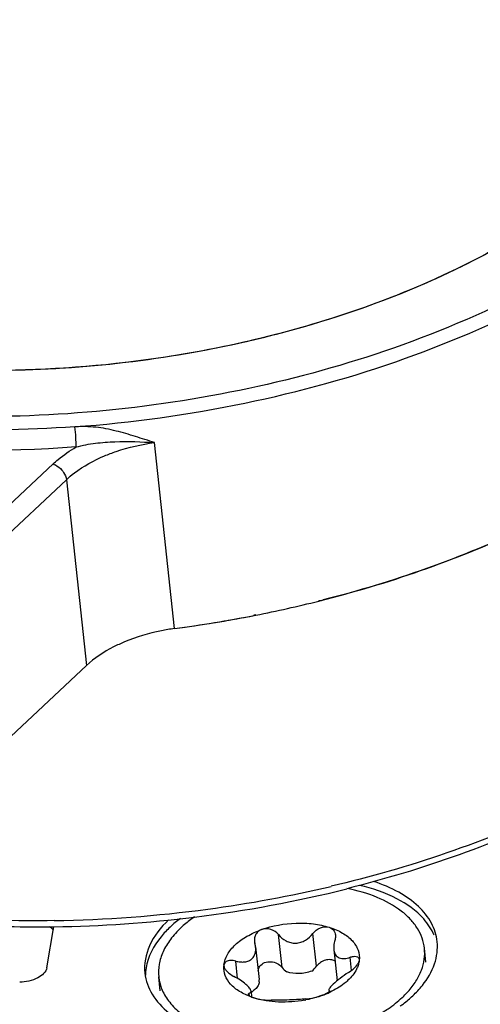
# Model space of a CAD drawing. Units: millimetres. Extents: x 0 to 841, y 0 to 594.
# Drawn here: x 763 to 768, y 422 to 432 of the extents above; entities that cross this region are included whole.
import ezdxf

# ---------------------------------------------------------------- set-up
doc = ezdxf.new("R2010")
doc.units = ezdxf.units.MM
doc.header["$LTSCALE"] = 46.255
doc.layers.get('0').update_dxf_attribs({"linetype": 'CONTINUOUS'})
doc.layers.add('_26_DATUM_AXIS', color=7, linetype='CONTINUOUS')
doc.layers.add('_MDL_SMALL', color=7, linetype='CONTINUOUS')

msp = doc.modelspace()

# ---------------------------------------------------------------- linework, layer by layer
at = {"color": 9}
for p, q in [((764.636, 426.124), (764.43, 428.037)), ((763.386, 427.817), (762.501, 426.986)), ((762.638, 426.825), (763.524, 427.655)), ((763.524, 427.655), (763.73, 425.743))]:
    msp.add_line(p, q, dxfattribs=at)
at = {"color": 7}
for p, q in [((766.119, 426.409), (766.13, 426.412)), ((766.12, 426.407), (766.131, 426.41)), ((766.129, 426.41), (766.12, 426.408)), ((766.13, 426.409), (766.12, 426.407)), ((765.454, 426.26), (765.473, 426.264)), ((765.472, 426.264), (765.454, 426.261)), ((765.454, 426.258), (765.474, 426.262)), ((765.466, 426.261), (765.454, 426.258)), ((762.844, 424.912), (763.73, 425.743))]:
    msp.add_line(p, q, dxfattribs=at)
for centre, radius, start, end in [((762.967, 438.956), 12.939, 281.1649, 284.1041), ((762.95, 439.03), 13.015, 281.179, 284.097), ((763.018, 438.749), 12.726, 284.1531, 284.3153), ((762.883, 439.377), 13.368, 277.5348, 281.0912), ((762.887, 439.355), 13.346, 278.007, 281.0934), ((762.87, 439.468), 13.46, 277.5394, 278.011), ((763.244, 436.125), 13.067, 277.0282, 284.021), ((763.201, 436.383), 13.328, 270.8473, 277.0746), ((763.212, 435.843), 12.787, 266.6325, 270.834)]:
    msp.add_arc(centre, radius, start, end, dxfattribs=at)
at = {"color": 9}
for centre, radius, start, end in [((763.222, 436.324), 13.203, 277.6453, 283.2507), ((763.182, 436.57), 13.452, 270.922, 277.6749)]:
    msp.add_arc(centre, radius, start, end, dxfattribs=at)
at = {"color": 7}
for points, knots in [([(770.243, 432.387), (769.977, 431.662), (769.247, 430.87), (768.219, 430.179), (767.347, 429.704), (766.124, 429.233), (764.544, 428.878), (762.91, 428.742), (761.315, 428.832), (760.291, 429.05), (759.811, 429.201)], [0, 0, 0, 0, 0.19788, 0.256848, 0.319127, 0.451778, 0.591562, 0.733149, 0.87099, 1, 1, 1, 1]), ([(768.962, 430.713), (768.689, 430.491), (768.077, 430.077), (767.048, 429.577), (765.902, 429.185), (764.267, 428.824), (762.582, 428.725), (760.953, 428.903), (760.181, 429.085), (759.815, 429.2)], [0, 0, 0, 0, 0.110306, 0.229917, 0.356803, 0.488316, 0.752752, 0.879946, 1, 1, 1, 1]), ([(771.855, 428.405), (771.878, 428.15), (771.848, 427.62), (771.582, 426.844), (771.11, 426.103), (770.454, 425.412), (769.632, 424.786), (768.309, 424.036), (767.189, 423.643), (766.41, 423.448)], [0, 0, 0, 0, 0.096577, 0.19773, 0.306874, 0.426076, 0.555998, 0.69611, 1, 1, 1, 1]), ([(763.625, 427.992), (763.625, 428.024), (763.621, 428.094), (763.616, 428.163), (763.612, 428.2)], [0, 0, 0, 0, 0.465803, 1, 1, 1, 1]), ([(769.951, 428.224), (769.438, 427.802), (768.22, 427.068), (766.884, 426.602), (766.165, 426.418)], [0, 0, 0, 0, 0.472371, 1, 1, 1, 1]), ([(766.131, 426.41), (766.831, 426.586), (768.136, 427.034), (769.333, 427.734), (769.843, 428.137)], [0, 0, 0, 0, 0.526179, 1, 1, 1, 1]), ([(763.625, 427.992), (763.69, 428.01), (763.822, 428.034), (764.092, 428.054), (764.295, 428.046), (764.43, 428.037)], [0, 0, 0, 0, 0.249411, 0.497784, 1, 1, 1, 1]), ([(764.636, 426.124), (764.591, 426.118), (764.415, 426.089), (764.243, 426.039), (764.122, 425.987)], [0, 0, 0, 0, 0.25649, 1, 1, 1, 1]), ([(764.122, 425.987), (764.084, 425.971), (763.943, 425.906), (763.812, 425.82), (763.73, 425.743)], [0, 0, 0, 0, 0.268632, 1, 1, 1, 1])]:
    msp.add_open_spline(points, degree=3, knots=knots, dxfattribs=at)
at = {"color": 9}
for points, knots in [([(763.612, 428.2), (764.198, 428.243), (765.352, 428.402), (766.996, 428.856), (768.471, 429.501), (769.34, 430.069), (769.719, 430.381)], [0, 0, 0, 0, 0.268303, 0.529795, 0.775936, 1, 1, 1, 1]), ([(763.625, 427.992), (762.864, 427.936), (761.381, 427.951), (759.6, 428.291), (758.341, 428.763), (757.315, 429.305), (756.66, 429.859), (756.341, 430.284)], [0, 0, 0, 0, 0.289669, 0.559694, 0.683463, 0.798265, 1, 1, 1, 1]), ([(768.813, 429.911), (768.668, 429.822), (768.053, 429.469), (767.398, 429.187), (766.889, 429.009)], [0, 0, 0, 0, 0.23949, 1, 1, 1, 1]), ([(763.612, 428.2), (763.097, 428.163), (762.081, 428.147), (760.605, 428.302), (759.246, 428.629), (758.413, 428.971), (758.034, 429.171)], [0, 0, 0, 0, 0.270106, 0.530793, 0.775715, 1, 1, 1, 1]), ([(766.889, 429.009), (766.403, 428.839), (765.394, 428.561), (763.839, 428.327), (762.274, 428.278), (761.24, 428.373), (760.738, 428.454)], [0, 0, 0, 0, 0.247932, 0.502079, 0.755164, 1, 1, 1, 1]), ([(771.855, 428.404), (771.878, 428.153), (771.846, 427.628), (771.572, 426.859), (771.09, 426.12), (770.415, 425.428), (769.568, 424.801), (768.203, 424.05), (767.05, 423.662), (766.248, 423.473)], [0, 0, 0, 0, 0.093797, 0.192926, 0.301132, 0.42043, 0.55125, 0.692781, 1, 1, 1, 1]), ([(764.43, 428.037), (764.365, 428.058), (764.234, 428.101), (764.034, 428.159), (763.826, 428.202), (763.683, 428.202), (763.612, 428.2)], [0, 0, 0, 0, 0.244391, 0.492005, 0.744133, 1, 1, 1, 1]), ([(763.386, 427.817), (763.403, 427.833), (763.478, 427.898), (763.56, 427.954), (763.625, 427.992)], [0, 0, 0, 0, 0.237735, 1, 1, 1, 1]), ([(763.916, 427.9), (763.955, 427.917), (764.122, 427.98), (764.296, 428.019), (764.43, 428.037)], [0, 0, 0, 0, 0.242095, 1, 1, 1, 1]), ([(763.524, 427.655), (763.55, 427.68), (763.668, 427.779), (763.806, 427.854), (763.916, 427.9)], [0, 0, 0, 0, 0.231207, 1, 1, 1, 1]), ([(763.386, 427.817), (763.395, 427.814), (763.429, 427.8), (763.459, 427.775), (763.478, 427.753)], [0, 0, 0, 0, 0.235398, 1, 1, 1, 1]), ([(763.478, 427.753), (763.484, 427.746), (763.506, 427.717), (763.521, 427.682), (763.524, 427.655)], [0, 0, 0, 0, 0.268015, 1, 1, 1, 1]), ([(763.398, 423.12), (763.205, 423.117), (762.448, 423.121), (761.691, 423.193), (761.136, 423.289)], [0, 0, 0, 0, 0.255584, 1, 1, 1, 1])]:
    msp.add_open_spline(points, degree=3, knots=knots, dxfattribs=at)
at = {"layer": '_26_DATUM_AXIS', "color": 7}
msp.add_line((763.323, 422.636), (763.396, 423.058), dxfattribs=at)
msp.add_arc((764.857, 422.551), 0.52, 170.9182, 178.942, dxfattribs=at)
for points, knots in [([(767.308, 422.97), (767.282, 423.031), (767.179, 423.185), (766.913, 423.372), (766.673, 423.453), (766.54, 423.483)], [0, 0, 0, 0, 0.208793, 0.570729, 1, 1, 1, 1]), ([(767.339, 422.903), (767.332, 422.969), (767.288, 423.106), (767.146, 423.281), (766.94, 423.425), (766.776, 423.493), (766.687, 423.522)], [0, 0, 0, 0, 0.210699, 0.441099, 0.703211, 1, 1, 1, 1]), ([(764.575, 423.128), (764.495, 423.052), (764.363, 422.887), (764.321, 422.674), (764.331, 422.579)], [0, 0, 0, 0, 0.538823, 1, 1, 1, 1]), ([(764.591, 423.054), (764.558, 423.023), (764.445, 422.904), (764.362, 422.75), (764.344, 422.633)], [0, 0, 0, 0, 0.278359, 1, 1, 1, 1]), ([(767.187, 422.454), (767.241, 422.52), (767.325, 422.662), (767.347, 422.827), (767.339, 422.903)], [0, 0, 0, 0, 0.527862, 1, 1, 1, 1]), ([(763.323, 422.636), (763.315, 422.59), (763.217, 422.507), (763.107, 422.488), (763.043, 422.488)], [0, 0, 0, 0, 0.422563, 1, 1, 1, 1]), ([(764.331, 422.579), (764.34, 422.503), (764.397, 422.345), (764.511, 422.225), (764.577, 422.171)], [0, 0, 0, 0, 0.471929, 1, 1, 1, 1]), ([(766.957, 422.24), (766.969, 422.248), (767.014, 422.282), (767.057, 422.318), (767.088, 422.347)], [0, 0, 0, 0, 0.257257, 1, 1, 1, 1])]:
    msp.add_open_spline(points, degree=3, knots=knots, dxfattribs=at)
for points in [[(764.697, 423.143), (764.66, 423.115), (764.625, 423.086), (764.591, 423.054)], [(763.39, 423.023), (763.378, 423.037), (763.364, 423.048), (763.348, 423.057)], [(767.088, 422.347), (767.123, 422.38), (767.157, 422.416), (767.187, 422.454)]]:
    msp.add_open_spline(points, degree=3, dxfattribs=at)
at = {"layer": '_MDL_SMALL', "color": 9}
for p, q in [((765.743, 422.638), (765.706, 422.976)), ((766.097, 422.65), (766.061, 422.988)), ((766.458, 422.608), (766.443, 422.744)), ((765.285, 422.525), (765.266, 422.704)), ((765.408, 422.345), (765.405, 422.373)), ((766.228, 422.401), (766.229, 422.393))]:
    msp.add_line(p, q, dxfattribs=at)
at = {"layer": '_MDL_SMALL', "color": 7}
for p, q in [((765.47, 422.851), (765.507, 422.513)), ((766.275, 422.822), (766.31, 422.501)), ((767.223, 422.693), (767.208, 422.836)), ((764.489, 422.399), (764.474, 422.541)), ((765.424, 422.396), (765.43, 422.333)), ((766.224, 422.408), (766.226, 422.389))]:
    msp.add_line(p, q, dxfattribs=at)
for centre, radius, start, end in [((765.383, 422.638), 0.239, 173.5914, 176.1633), ((765.3, 422.49), 0.208, 0.2124, 6.204), ((765.289, 422.619), 0.272, 300.1337, 301.2759), ((765.296, 422.607), 0.258, 301.2656, 303.5665), ((765.686, 423.064), 0.775, 250.714, 252.5407), ((765.812, 423.293), 1.003, 289.6439, 292.927), ((765.827, 423.257), 0.964, 292.9462, 293.1161), ((765.835, 423.239), 0.944, 293.1114, 294.5736), ((765.846, 423.215), 0.917, 294.5774, 295.2053), ((765.757, 423.477), 1.195, 280.5947, 281.0828)]:
    msp.add_arc(centre, radius, start, end, dxfattribs=at)
for points, knots in [([(767.208, 422.836), (767.204, 422.871), (767.188, 422.943), (767.138, 423.044), (767.064, 423.138), (766.932, 423.256), (766.712, 423.375), (766.515, 423.43), (766.408, 423.45)], [0, 0, 0, 0, 0.099766, 0.203088, 0.312939, 0.431378, 0.696958, 1, 1, 1, 1]), ([(764.842, 423.159), (764.83, 423.15), (764.781, 423.115), (764.734, 423.077), (764.702, 423.047)], [0, 0, 0, 0, 0.258308, 1, 1, 1, 1]), ([(764.702, 423.047), (764.663, 423.01), (764.593, 422.933), (764.515, 422.806), (764.473, 422.674), (764.469, 422.584), (764.474, 422.541)], [0, 0, 0, 0, 0.281935, 0.538569, 0.774985, 1, 1, 1, 1]), ([(765.261, 422.871), (765.297, 422.905), (765.384, 422.966), (765.48, 423.009), (765.532, 423.028)], [0, 0, 0, 0, 0.471785, 1, 1, 1, 1]), ([(765.532, 423.028), (765.527, 423.026), (765.507, 423.017), (765.489, 423.003), (765.479, 422.989)], [0, 0, 0, 0, 0.260611, 1, 1, 1, 1]), ([(765.532, 423.028), (765.646, 423.068), (765.826, 423.101), (766.062, 423.092), (766.175, 423.068), (766.228, 423.052)], [0, 0, 0, 0, 0.510278, 0.763463, 1, 1, 1, 1]), ([(765.706, 422.976), (765.686, 423), (765.631, 423.038), (765.562, 423.039), (765.532, 423.028)], [0, 0, 0, 0, 0.498289, 1, 1, 1, 1]), ([(766.061, 422.988), (766.08, 423.013), (766.132, 423.053), (766.199, 423.061), (766.228, 423.052)], [0, 0, 0, 0, 0.516244, 1, 1, 1, 1]), ([(766.228, 423.052), (766.245, 423.046), (766.278, 423.026), (766.29, 422.99), (766.292, 422.973)], [0, 0, 0, 0, 0.505017, 1, 1, 1, 1]), ([(766.228, 423.052), (766.276, 423.037), (766.362, 423.001), (766.467, 422.921), (766.532, 422.822), (766.541, 422.747), (766.537, 422.712)], [0, 0, 0, 0, 0.301356, 0.562039, 0.788182, 1, 1, 1, 1]), ([(765.479, 422.989), (765.471, 422.978), (765.459, 422.953), (765.457, 422.925), (765.459, 422.911)], [0, 0, 0, 0, 0.49863, 1, 1, 1, 1]), ([(765.706, 422.976), (765.728, 422.95), (765.768, 422.916), (765.832, 422.892), (765.884, 422.886), (765.936, 422.895), (766, 422.925), (766.039, 422.961), (766.061, 422.988)], [0, 0, 0, 0, 0.24354, 0.368287, 0.494265, 0.621146, 0.748401, 1, 1, 1, 1]), ([(766.292, 422.973), (766.293, 422.968), (766.294, 422.949), (766.29, 422.93), (766.286, 422.917)], [0, 0, 0, 0, 0.241769, 1, 1, 1, 1]), ([(765.145, 422.665), (765.149, 422.702), (765.177, 422.779), (765.23, 422.841), (765.261, 422.871)], [0, 0, 0, 0, 0.464775, 1, 1, 1, 1]), ([(765.433, 422.728), (765.449, 422.742), (765.471, 422.783), (765.473, 422.828), (765.47, 422.851)], [0, 0, 0, 0, 0.480414, 1, 1, 1, 1]), ([(766.286, 422.917), (766.284, 422.909), (766.276, 422.878), (766.273, 422.846), (766.275, 422.822)], [0, 0, 0, 0, 0.263425, 1, 1, 1, 1]), ([(766.275, 422.822), (766.277, 422.804), (766.285, 422.776), (766.308, 422.749), (766.338, 422.731), (766.387, 422.727), (766.424, 422.737), (766.443, 422.744)], [0, 0, 0, 0, 0.254674, 0.369427, 0.481605, 0.721044, 1, 1, 1, 1]), ([(767.039, 422.39), (767.069, 422.424), (767.122, 422.493), (767.18, 422.606), (767.211, 422.721), (767.212, 422.798), (767.208, 422.836)], [0, 0, 0, 0, 0.27646, 0.531538, 0.770268, 1, 1, 1, 1]), ([(765.266, 422.704), (765.281, 422.7), (765.312, 422.694), (765.358, 422.694), (765.4, 422.704), (765.423, 422.719), (765.433, 422.728)], [0, 0, 0, 0, 0.273986, 0.53166, 0.771958, 1, 1, 1, 1]), ([(766.443, 422.744), (766.454, 422.748), (766.475, 422.753), (766.505, 422.754), (766.529, 422.744), (766.536, 422.729), (766.537, 422.722)], [0, 0, 0, 0, 0.32437, 0.592039, 0.804174, 1, 1, 1, 1]), ([(765.43, 422.333), (765.387, 422.348), (765.308, 422.384), (765.212, 422.459), (765.152, 422.552), (765.142, 422.621), (765.144, 422.654)], [0, 0, 0, 0, 0.298537, 0.558679, 0.786549, 1, 1, 1, 1]), ([(765.169, 422.699), (765.163, 422.695), (765.151, 422.686), (765.146, 422.672), (765.145, 422.665)], [0, 0, 0, 0, 0.514887, 1, 1, 1, 1]), ([(765.145, 422.654), (765.146, 422.644), (765.155, 422.622), (765.188, 422.582), (765.223, 422.559), (765.248, 422.546)], [0, 0, 0, 0, 0.19899, 0.439967, 1, 1, 1, 1]), ([(765.266, 422.704), (765.248, 422.708), (765.215, 422.713), (765.182, 422.706), (765.169, 422.699)], [0, 0, 0, 0, 0.549221, 1, 1, 1, 1]), ([(765.515, 422.652), (765.527, 422.668), (765.563, 422.694), (765.629, 422.702), (765.694, 422.683), (765.729, 422.655), (765.743, 422.638)], [0, 0, 0, 0, 0.233797, 0.487506, 0.747513, 1, 1, 1, 1]), ([(766.288, 422.703), (766.274, 422.712), (766.24, 422.722), (766.187, 422.716), (766.136, 422.691), (766.109, 422.665), (766.097, 422.65)], [0, 0, 0, 0, 0.226956, 0.476554, 0.738459, 1, 1, 1, 1]), ([(766.525, 422.66), (766.521, 422.646), (766.497, 422.589), (766.456, 422.539), (766.421, 422.506)], [0, 0, 0, 0, 0.230697, 1, 1, 1, 1]), ([(766.425, 422.586), (766.443, 422.597), (766.475, 422.62), (766.503, 422.648), (766.514, 422.664)], [0, 0, 0, 0, 0.514976, 1, 1, 1, 1]), ([(766.537, 422.712), (766.536, 422.708), (766.532, 422.691), (766.523, 422.675), (766.514, 422.664)], [0, 0, 0, 0, 0.213127, 1, 1, 1, 1]), ([(766.537, 422.712), (766.536, 422.708), (766.534, 422.69), (766.529, 422.673), (766.525, 422.66)], [0, 0, 0, 0, 0.245981, 1, 1, 1, 1]), ([(764.474, 422.541), (764.475, 422.53), (764.482, 422.483), (764.496, 422.438), (764.51, 422.406)], [0, 0, 0, 0, 0.247945, 1, 1, 1, 1]), ([(765.424, 422.396), (765.423, 422.401), (765.419, 422.411), (765.402, 422.435), (765.367, 422.469), (765.313, 422.509), (765.271, 422.534), (765.248, 422.546)], [0, 0, 0, 0, 0.058409, 0.139669, 0.373999, 0.674412, 1, 1, 1, 1]), ([(766.048, 422.601), (766.007, 422.585), (765.92, 422.569), (765.832, 422.579), (765.791, 422.592)], [0, 0, 0, 0, 0.511823, 1, 1, 1, 1]), ([(766.425, 422.586), (766.396, 422.568), (766.342, 422.529), (766.291, 422.486), (766.268, 422.465)], [0, 0, 0, 0, 0.526384, 1, 1, 1, 1]), ([(765.508, 422.491), (765.507, 422.477), (765.498, 422.448), (765.478, 422.425), (765.467, 422.414)], [0, 0, 0, 0, 0.463389, 1, 1, 1, 1]), ([(766.268, 422.465), (766.256, 422.454), (766.241, 422.439), (766.227, 422.419), (766.224, 422.411), (766.224, 422.408)], [0, 0, 0, 0, 0.674309, 0.874225, 1, 1, 1, 1]), ([(766.421, 422.506), (766.408, 422.494), (766.352, 422.446), (766.288, 422.409), (766.237, 422.385)], [0, 0, 0, 0, 0.233181, 1, 1, 1, 1]), ([(764.51, 422.406), (764.529, 422.361), (764.585, 422.272), (764.703, 422.158), (764.855, 422.061), (764.971, 422.012), (765.033, 421.99)], [0, 0, 0, 0, 0.215329, 0.451371, 0.712689, 1, 1, 1, 1]), ([(765.405, 422.373), (765.402, 422.372), (765.396, 422.37), (765.394, 422.364), (765.394, 422.361)], [0, 0, 0, 0, 0.5779, 1, 1, 1, 1]), ([(765.394, 422.361), (765.395, 422.356), (765.408, 422.344), (765.421, 422.337), (765.43, 422.333)], [0, 0, 0, 0, 0.351815, 1, 1, 1, 1]), ([(765.405, 422.373), (765.41, 422.375), (765.418, 422.379), (765.424, 422.389), (765.424, 422.394), (765.424, 422.396)], [0, 0, 0, 0, 0.536948, 0.761173, 1, 1, 1, 1]), ([(765.43, 422.333), (765.432, 422.333), (765.44, 422.33), (765.448, 422.327), (765.454, 422.325)], [0, 0, 0, 0, 0.233917, 1, 1, 1, 1]), ([(765.467, 422.414), (765.465, 422.412), (765.456, 422.404), (765.446, 422.397), (765.439, 422.392)], [0, 0, 0, 0, 0.240774, 1, 1, 1, 1]), ([(765.454, 422.325), (765.484, 422.315), (765.543, 422.305), (765.603, 422.301), (765.631, 422.302)], [0, 0, 0, 0, 0.530253, 1, 1, 1, 1]), ([(765.977, 422.302), (765.888, 422.286), (765.711, 422.273), (765.535, 422.299), (765.454, 422.325)], [0, 0, 0, 0, 0.516956, 1, 1, 1, 1]), ([(765.985, 422.314), (766.009, 422.315), (766.065, 422.324), (766.119, 422.338), (766.149, 422.349)], [0, 0, 0, 0, 0.430322, 1, 1, 1, 1]), ([(766.149, 422.349), (766.136, 422.344), (766.083, 422.326), (766.029, 422.312), (765.987, 422.304)], [0, 0, 0, 0, 0.245395, 1, 1, 1, 1]), ([(766.204, 422.373), (766.201, 422.371), (766.183, 422.361), (766.164, 422.354), (766.149, 422.349)], [0, 0, 0, 0, 0.212465, 1, 1, 1, 1]), ([(766.226, 422.389), (766.225, 422.388), (766.219, 422.381), (766.211, 422.377), (766.204, 422.373)], [0, 0, 0, 0, 0.19029, 1, 1, 1, 1]), ([(766.231, 422.397), (766.231, 422.397), (766.23, 422.394), (766.228, 422.391), (766.226, 422.389)], [0, 0, 0, 0, 0.190098, 1, 1, 1, 1]), ([(766.78, 422.179), (766.798, 422.19), (766.869, 422.236), (766.935, 422.288), (766.98, 422.33)], [0, 0, 0, 0, 0.261003, 1, 1, 1, 1]), ([(766.98, 422.33), (766.985, 422.335), (767.005, 422.354), (767.025, 422.375), (767.039, 422.39)], [0, 0, 0, 0, 0.254342, 1, 1, 1, 1]), ([(765.985, 422.314), (765.961, 422.313), (765.906, 422.308), (765.816, 422.303), (765.721, 422.302), (765.659, 422.303), (765.631, 422.302)], [0, 0, 0, 0, 0.198596, 0.471527, 0.760722, 1, 1, 1, 1])]:
    msp.add_open_spline(points, degree=3, knots=knots, dxfattribs=at)
for points in [[(765.459, 422.911), (765.459, 422.904), (765.461, 422.896), (765.463, 422.889)], [(765.47, 422.851), (765.469, 422.863), (765.466, 422.876), (765.463, 422.889)], [(766.537, 422.722), (766.537, 422.719), (766.537, 422.715), (766.537, 422.712)], [(765.145, 422.665), (765.145, 422.661), (765.145, 422.657), (765.145, 422.654)], [(765.496, 422.608), (765.499, 422.624), (765.506, 422.639), (765.515, 422.652)], [(765.743, 422.638), (765.757, 422.621), (765.773, 422.605), (765.791, 422.592)], [(766.048, 422.601), (766.066, 422.615), (766.083, 422.632), (766.097, 422.65)], [(766.224, 422.408), (766.225, 422.405), (766.226, 422.402), (766.228, 422.401)], [(766.228, 422.401), (766.229, 422.4), (766.23, 422.399), (766.231, 422.397)]]:
    msp.add_open_spline(points, degree=3, dxfattribs=at)

doc.saveas('drawing.dxf')
